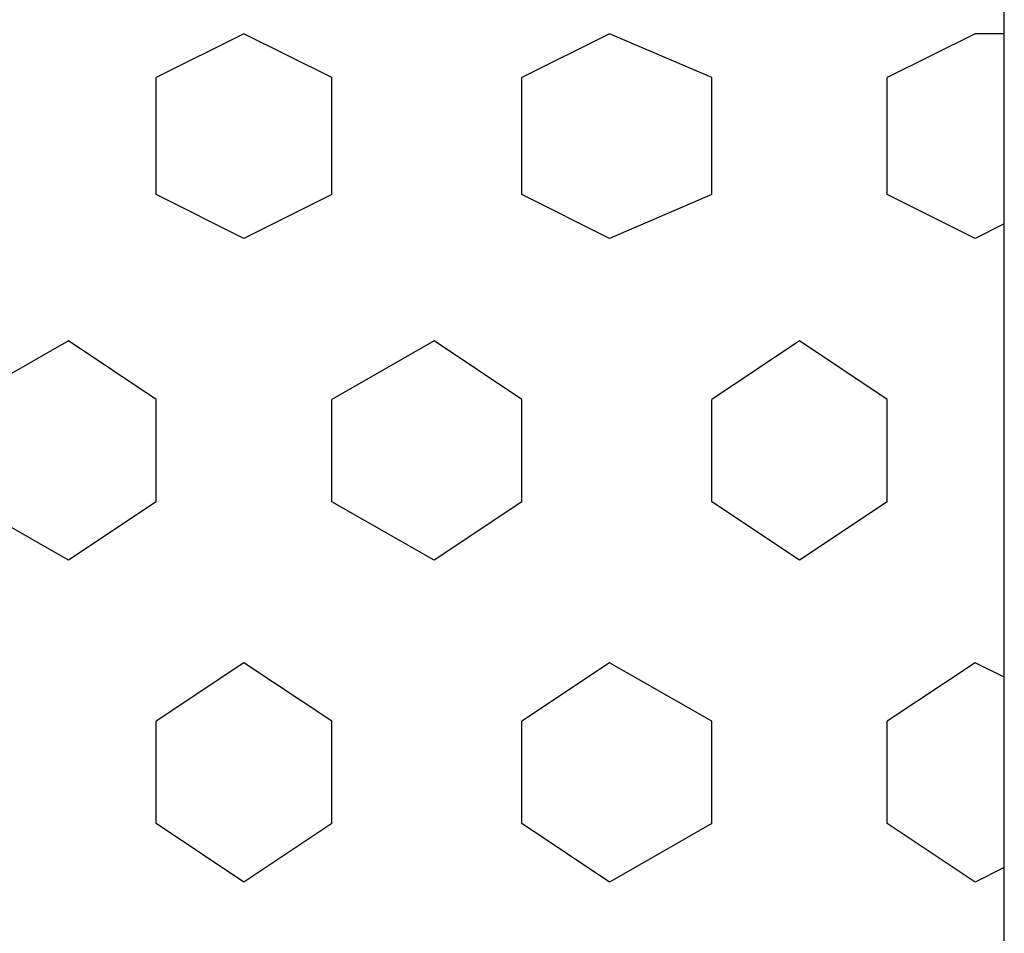
# Model space of a CAD drawing. Units: inches. Extents: x 4206 to 4604, y 3045 to 3129.
# Drawn here: x 4263 to 4263, y 3082 to 3082 of the extents above; entities that cross this region are included whole.
import ezdxf

# ---------------------------------------------------------------- set-up
doc = ezdxf.new("R2010")
doc.units = ezdxf.units.IN
doc.header["$MEASUREMENT"] = 0

msp = doc.modelspace()

# ---------------------------------------------------------------- linework, layer by layer
at = {"color": 9}
for p, q in [((4262.575092, 3081.493349), (4262.575092, 3082.120349)), ((4262.575092, 3081.493349), (4262.575092, 3082.120349)), ((4262.575092, 3081.493349), (4262.575092, 3082.120349)), ((4262.575092, 3081.493349), (4262.575092, 3082.120349)), ((4262.549092, 3081.640349), (4262.546092, 3081.638849)), ((4262.549092, 3081.640349), (4262.546092, 3081.638849)), ((4262.549092, 3081.640349), (4262.546092, 3081.638849)), ((4262.549092, 3081.640349), (4262.546092, 3081.638849)), ((4262.552092, 3081.638849), (4262.549092, 3081.640349)), ((4262.552092, 3081.638849), (4262.549092, 3081.640349)), ((4262.552092, 3081.638849), (4262.549092, 3081.640349)), ((4262.552092, 3081.638849), (4262.549092, 3081.640349)), ((4262.561592, 3081.640349), (4262.558592, 3081.638849)), ((4262.561592, 3081.640349), (4262.558592, 3081.638849)), ((4262.561592, 3081.640349), (4262.558592, 3081.638849)), ((4262.561592, 3081.640349), (4262.558592, 3081.638849)), ((4262.565092, 3081.638849), (4262.561592, 3081.640349)), ((4262.565092, 3081.638849), (4262.561592, 3081.640349)), ((4262.565092, 3081.638849), (4262.561592, 3081.640349)), ((4262.565092, 3081.638849), (4262.561592, 3081.640349)), ((4262.574092, 3081.640349), (4262.571092, 3081.638849)), ((4262.574092, 3081.640349), (4262.571092, 3081.638849)), ((4262.574092, 3081.640349), (4262.571092, 3081.638849)), ((4262.574092, 3081.640349), (4262.571092, 3081.638849)), ((4262.575092, 3081.640349), (4262.574092, 3081.640349)), ((4262.575092, 3081.640349), (4262.574092, 3081.640349)), ((4262.575092, 3081.640349), (4262.574092, 3081.640349)), ((4262.575092, 3081.640349), (4262.574092, 3081.640349)), ((4262.546092, 3081.634849), (4262.546092, 3081.638849)), ((4262.546092, 3081.634849), (4262.546092, 3081.638849)), ((4262.546092, 3081.634849), (4262.546092, 3081.638849)), ((4262.546092, 3081.634849), (4262.546092, 3081.638849)), ((4262.552092, 3081.634849), (4262.552092, 3081.638849)), ((4262.552092, 3081.634849), (4262.552092, 3081.638849)), ((4262.552092, 3081.634849), (4262.552092, 3081.638849)), ((4262.552092, 3081.634849), (4262.552092, 3081.638849)), ((4262.558592, 3081.634849), (4262.558592, 3081.638849)), ((4262.558592, 3081.634849), (4262.558592, 3081.638849)), ((4262.558592, 3081.634849), (4262.558592, 3081.638849)), ((4262.558592, 3081.634849), (4262.558592, 3081.638849)), ((4262.565092, 3081.634849), (4262.565092, 3081.638849)), ((4262.565092, 3081.634849), (4262.565092, 3081.638849)), ((4262.565092, 3081.634849), (4262.565092, 3081.638849)), ((4262.565092, 3081.634849), (4262.565092, 3081.638849)), ((4262.571092, 3081.634849), (4262.571092, 3081.638849)), ((4262.571092, 3081.634849), (4262.571092, 3081.638849)), ((4262.571092, 3081.634849), (4262.571092, 3081.638849)), ((4262.571092, 3081.634849), (4262.571092, 3081.638849)), ((4262.549092, 3081.633349), (4262.546092, 3081.634849)), ((4262.549092, 3081.633349), (4262.546092, 3081.634849)), ((4262.549092, 3081.633349), (4262.546092, 3081.634849)), ((4262.549092, 3081.633349), (4262.546092, 3081.634849)), ((4262.552092, 3081.634849), (4262.549092, 3081.633349)), ((4262.552092, 3081.634849), (4262.549092, 3081.633349)), ((4262.552092, 3081.634849), (4262.549092, 3081.633349)), ((4262.552092, 3081.634849), (4262.549092, 3081.633349)), ((4262.561592, 3081.633349), (4262.558592, 3081.634849)), ((4262.561592, 3081.633349), (4262.558592, 3081.634849)), ((4262.561592, 3081.633349), (4262.558592, 3081.634849)), ((4262.561592, 3081.633349), (4262.558592, 3081.634849)), ((4262.565092, 3081.634849), (4262.561592, 3081.633349)), ((4262.565092, 3081.634849), (4262.561592, 3081.633349)), ((4262.565092, 3081.634849), (4262.561592, 3081.633349)), ((4262.565092, 3081.634849), (4262.561592, 3081.633349)), ((4262.574092, 3081.633349), (4262.571092, 3081.634849)), ((4262.574092, 3081.633349), (4262.571092, 3081.634849)), ((4262.574092, 3081.633349), (4262.571092, 3081.634849)), ((4262.574092, 3081.633349), (4262.571092, 3081.634849)), ((4262.575092, 3081.633849), (4262.574092, 3081.633349)), ((4262.575092, 3081.633849), (4262.574092, 3081.633349)), ((4262.575092, 3081.633849), (4262.574092, 3081.633349)), ((4262.575092, 3081.633849), (4262.574092, 3081.633349)), ((4262.543092, 3081.629849), (4262.539592, 3081.627849)), ((4262.543092, 3081.629849), (4262.539592, 3081.627849)), ((4262.543092, 3081.629849), (4262.539592, 3081.627849)), ((4262.543092, 3081.629849), (4262.539592, 3081.627849)), ((4262.546092, 3081.627849), (4262.543092, 3081.629849)), ((4262.546092, 3081.627849), (4262.543092, 3081.629849)), ((4262.546092, 3081.627849), (4262.543092, 3081.629849)), ((4262.546092, 3081.627849), (4262.543092, 3081.629849)), ((4262.555592, 3081.629849), (4262.552092, 3081.627849)), ((4262.555592, 3081.629849), (4262.552092, 3081.627849)), ((4262.555592, 3081.629849), (4262.552092, 3081.627849)), ((4262.555592, 3081.629849), (4262.552092, 3081.627849)), ((4262.558592, 3081.627849), (4262.555592, 3081.629849)), ((4262.558592, 3081.627849), (4262.555592, 3081.629849)), ((4262.558592, 3081.627849), (4262.555592, 3081.629849)), ((4262.558592, 3081.627849), (4262.555592, 3081.629849)), ((4262.568092, 3081.629849), (4262.565092, 3081.627849)), ((4262.568092, 3081.629849), (4262.565092, 3081.627849)), ((4262.568092, 3081.629849), (4262.565092, 3081.627849)), ((4262.568092, 3081.629849), (4262.565092, 3081.627849)), ((4262.571092, 3081.627849), (4262.568092, 3081.629849)), ((4262.571092, 3081.627849), (4262.568092, 3081.629849)), ((4262.571092, 3081.627849), (4262.568092, 3081.629849)), ((4262.571092, 3081.627849), (4262.568092, 3081.629849)), ((4262.546092, 3081.624349), (4262.546092, 3081.627849)), ((4262.546092, 3081.624349), (4262.546092, 3081.627849)), ((4262.546092, 3081.624349), (4262.546092, 3081.627849)), ((4262.546092, 3081.624349), (4262.546092, 3081.627849)), ((4262.552092, 3081.624349), (4262.552092, 3081.627849)), ((4262.552092, 3081.624349), (4262.552092, 3081.627849)), ((4262.552092, 3081.624349), (4262.552092, 3081.627849)), ((4262.552092, 3081.624349), (4262.552092, 3081.627849)), ((4262.558592, 3081.624349), (4262.558592, 3081.627849)), ((4262.558592, 3081.624349), (4262.558592, 3081.627849)), ((4262.558592, 3081.624349), (4262.558592, 3081.627849)), ((4262.558592, 3081.624349), (4262.558592, 3081.627849)), ((4262.565092, 3081.624349), (4262.565092, 3081.627849)), ((4262.565092, 3081.624349), (4262.565092, 3081.627849)), ((4262.565092, 3081.624349), (4262.565092, 3081.627849)), ((4262.565092, 3081.624349), (4262.565092, 3081.627849)), ((4262.571092, 3081.624349), (4262.571092, 3081.627849)), ((4262.571092, 3081.624349), (4262.571092, 3081.627849)), ((4262.571092, 3081.624349), (4262.571092, 3081.627849)), ((4262.571092, 3081.624349), (4262.571092, 3081.627849)), ((4262.543092, 3081.622349), (4262.539592, 3081.624349)), ((4262.543092, 3081.622349), (4262.539592, 3081.624349)), ((4262.543092, 3081.622349), (4262.539592, 3081.624349)), ((4262.543092, 3081.622349), (4262.539592, 3081.624349)), ((4262.546092, 3081.624349), (4262.543092, 3081.622349)), ((4262.546092, 3081.624349), (4262.543092, 3081.622349)), ((4262.546092, 3081.624349), (4262.543092, 3081.622349)), ((4262.546092, 3081.624349), (4262.543092, 3081.622349)), ((4262.555592, 3081.622349), (4262.552092, 3081.624349)), ((4262.555592, 3081.622349), (4262.552092, 3081.624349)), ((4262.555592, 3081.622349), (4262.552092, 3081.624349)), ((4262.555592, 3081.622349), (4262.552092, 3081.624349)), ((4262.558592, 3081.624349), (4262.555592, 3081.622349)), ((4262.558592, 3081.624349), (4262.555592, 3081.622349)), ((4262.558592, 3081.624349), (4262.555592, 3081.622349)), ((4262.558592, 3081.624349), (4262.555592, 3081.622349)), ((4262.568092, 3081.622349), (4262.565092, 3081.624349)), ((4262.568092, 3081.622349), (4262.565092, 3081.624349)), ((4262.568092, 3081.622349), (4262.565092, 3081.624349)), ((4262.568092, 3081.622349), (4262.565092, 3081.624349)), ((4262.571092, 3081.624349), (4262.568092, 3081.622349)), ((4262.571092, 3081.624349), (4262.568092, 3081.622349)), ((4262.571092, 3081.624349), (4262.568092, 3081.622349)), ((4262.571092, 3081.624349), (4262.568092, 3081.622349)), ((4262.549092, 3081.618849), (4262.546092, 3081.616849)), ((4262.549092, 3081.618849), (4262.546092, 3081.616849)), ((4262.549092, 3081.618849), (4262.546092, 3081.616849)), ((4262.549092, 3081.618849), (4262.546092, 3081.616849)), ((4262.552092, 3081.616849), (4262.549092, 3081.618849)), ((4262.552092, 3081.616849), (4262.549092, 3081.618849)), ((4262.552092, 3081.616849), (4262.549092, 3081.618849)), ((4262.552092, 3081.616849), (4262.549092, 3081.618849)), ((4262.561592, 3081.618849), (4262.558592, 3081.616849)), ((4262.561592, 3081.618849), (4262.558592, 3081.616849)), ((4262.561592, 3081.618849), (4262.558592, 3081.616849)), ((4262.561592, 3081.618849), (4262.558592, 3081.616849)), ((4262.565092, 3081.616849), (4262.561592, 3081.618849)), ((4262.565092, 3081.616849), (4262.561592, 3081.618849)), ((4262.565092, 3081.616849), (4262.561592, 3081.618849)), ((4262.565092, 3081.616849), (4262.561592, 3081.618849)), ((4262.574092, 3081.618849), (4262.571092, 3081.616849)), ((4262.574092, 3081.618849), (4262.571092, 3081.616849)), ((4262.574092, 3081.618849), (4262.571092, 3081.616849)), ((4262.574092, 3081.618849), (4262.571092, 3081.616849)), ((4262.575092, 3081.618349), (4262.574092, 3081.618849)), ((4262.575092, 3081.618349), (4262.574092, 3081.618849)), ((4262.575092, 3081.618349), (4262.574092, 3081.618849)), ((4262.575092, 3081.618349), (4262.574092, 3081.618849)), ((4262.546092, 3081.613349), (4262.546092, 3081.616849)), ((4262.546092, 3081.613349), (4262.546092, 3081.616849)), ((4262.546092, 3081.613349), (4262.546092, 3081.616849)), ((4262.546092, 3081.613349), (4262.546092, 3081.616849)), ((4262.552092, 3081.613349), (4262.552092, 3081.616849)), ((4262.552092, 3081.613349), (4262.552092, 3081.616849)), ((4262.552092, 3081.613349), (4262.552092, 3081.616849)), ((4262.552092, 3081.613349), (4262.552092, 3081.616849)), ((4262.558592, 3081.613349), (4262.558592, 3081.616849)), ((4262.558592, 3081.613349), (4262.558592, 3081.616849)), ((4262.558592, 3081.613349), (4262.558592, 3081.616849)), ((4262.558592, 3081.613349), (4262.558592, 3081.616849)), ((4262.565092, 3081.613349), (4262.565092, 3081.616849)), ((4262.565092, 3081.613349), (4262.565092, 3081.616849)), ((4262.565092, 3081.613349), (4262.565092, 3081.616849)), ((4262.565092, 3081.613349), (4262.565092, 3081.616849)), ((4262.571092, 3081.613349), (4262.571092, 3081.616849)), ((4262.571092, 3081.613349), (4262.571092, 3081.616849)), ((4262.571092, 3081.613349), (4262.571092, 3081.616849)), ((4262.571092, 3081.613349), (4262.571092, 3081.616849)), ((4262.549092, 3081.611349), (4262.546092, 3081.613349)), ((4262.549092, 3081.611349), (4262.546092, 3081.613349)), ((4262.549092, 3081.611349), (4262.546092, 3081.613349)), ((4262.549092, 3081.611349), (4262.546092, 3081.613349)), ((4262.552092, 3081.613349), (4262.549092, 3081.611349)), ((4262.552092, 3081.613349), (4262.549092, 3081.611349)), ((4262.552092, 3081.613349), (4262.549092, 3081.611349)), ((4262.552092, 3081.613349), (4262.549092, 3081.611349)), ((4262.561592, 3081.611349), (4262.558592, 3081.613349)), ((4262.561592, 3081.611349), (4262.558592, 3081.613349)), ((4262.561592, 3081.611349), (4262.558592, 3081.613349)), ((4262.561592, 3081.611349), (4262.558592, 3081.613349)), ((4262.565092, 3081.613349), (4262.561592, 3081.611349)), ((4262.565092, 3081.613349), (4262.561592, 3081.611349)), ((4262.565092, 3081.613349), (4262.561592, 3081.611349)), ((4262.565092, 3081.613349), (4262.561592, 3081.611349)), ((4262.574092, 3081.611349), (4262.571092, 3081.613349)), ((4262.574092, 3081.611349), (4262.571092, 3081.613349)), ((4262.574092, 3081.611349), (4262.571092, 3081.613349)), ((4262.574092, 3081.611349), (4262.571092, 3081.613349)), ((4262.575092, 3081.611849), (4262.574092, 3081.611349)), ((4262.575092, 3081.611849), (4262.574092, 3081.611349)), ((4262.575092, 3081.611849), (4262.574092, 3081.611349)), ((4262.575092, 3081.611849), (4262.574092, 3081.611349))]:
    msp.add_line(p, q, dxfattribs=at)

doc.saveas('drawing.dxf')
